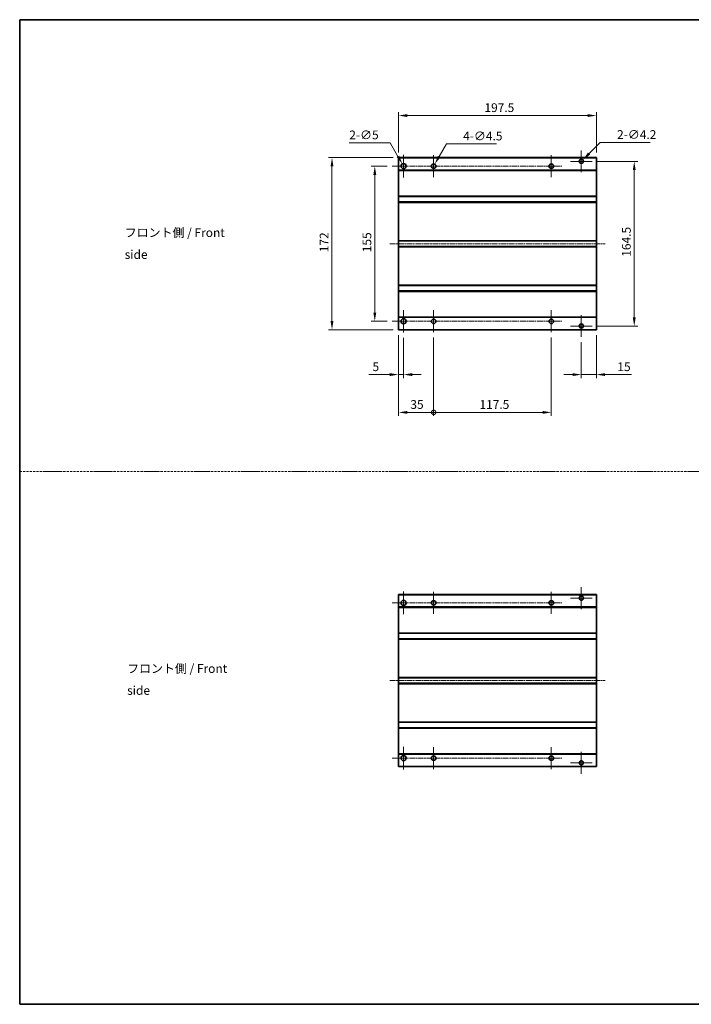
# Model space of a CAD drawing. Units: millimetres. Extents: x 59 to 12250, y 39 to 1725.
# Drawn here: x 5758 to 6429, y 39 to 1023 of the extents above; entities that cross this region are included whole.
import ezdxf

# ---------------------------------------------------------------- set-up
doc = ezdxf.new("R2010")
doc.units = ezdxf.units.MM
doc.linetypes.add('CHAIN', pattern=[0.3543, 0.2362, -0.0295, 0.0591, -0.0295])
doc.linetypes.add('DASH_DOT', pattern=[0.37, 0.24, -0.06, 0.01, -0.06])
for name, color, linetype, lineweight in [('Border (ISO)', 7, 'Continuous', 35), ('Center Mark (ISO)', 131, 'Continuous', 18), ('Centerline (ISO)', 131, 'Continuous', 18), ('Dimension (ISO)', 7, 'Continuous', 18), ('Dimension (ISO) @ 1', 7, 'Continuous', 18), ('Sketch Geometry (ISO)', 7, 'Continuous', 18), ('Symbol (ISO)', 7, 'Continuous', 18), ('Visible (ISO)', 7, 'Continuous', 35), ('Visible Narrow (ISO)', 7, 'Continuous', 25)]:
    doc.layers.add(name, color=color, linetype=linetype, lineweight=lineweight)
doc.styles.add('Note Text (TK)', font='MS PGothic.ttf')
doc.dimstyles.new('Default - Method 1b (TK)', dxfattribs={"dimscale": 6, "dimtxt": 2.5, "dimasz": 2.5, "dimexe": 1, "dimexo": 1.5, "dimgap": 1, "dimtad": 1, "dimtoh": 1, "dimrnd": 1e-08, "dimdsep": 46, "dimtxsty": 'Note Text (TK)', "dimcen": 0.09, "dimdle": 5, "dimclrd": 100, "dimclre": 100, "dimclrt": 7, "dimadec": 1, "dimazin": 1, "dimtfac": 1, "dimtmove": 0, "dimatfit": 3, "dimfxl": 1, "dimtolj": 1, "dimlwd": -1, "dimlwe": -1, "dimarcsym": 0})

# ---------------------------------------------------------------- blocks, each defined once
blk = doc.blocks.new('図面枠 tk図枠')
at = {"layer": 'Border (ISO)'}
for p, q in [((14.5, 289), (405.5, 289)), ((14.5, 289), (14.5, 8)), ((405.5, 289), (405.5, 8)), ((14.5, 8), (405.5, 8))]:
    blk.add_line(p, q, dxfattribs=at)
blk = doc.blocks.new('*D104')
at = {"layer": 'Defpoints', "color": 0}
for p in [(6334.37, 927.18), (6136.87, 885.18), (6334.37, 885.18)]:
    blk.add_point(p, dxfattribs=at)
at = {"layer": 'Dimension (ISO)', "color": 100}
for p, q in [((6136.87, 890.43), (6136.87, 930.68)), ((6145.62, 927.18), (6325.62, 927.18)), ((6334.37, 890.43), (6334.37, 930.68))]:
    blk.add_line(p, q, dxfattribs=at)
for points in [[(6145.62, 928.64), (6145.62, 925.73), (6136.87, 927.18)], [(6325.62, 928.64), (6325.62, 925.73), (6334.37, 927.18)]]:
    blk.add_solid(points, dxfattribs=at)
at = {"layer": 'Dimension (ISO)', "color": 7, "insert": (6222.6, 935.06), "char_height": 8.75, "attachment_point": 4, "style": 'Note Text (TK)'}
blk.add_mtext('\\A1;197.5', dxfattribs=at)
blk = doc.blocks.new('*D105')
at = {"layer": 'Defpoints', "color": 0}
for p in [(6140.62, 878.85), (6143.12, 874.52)]:
    blk.add_point(p, dxfattribs=at)
at = {"layer": 'Dimension (ISO)', "color": 100}
for p, q in [((6087.64, 899.94), (6128.45, 899.94)), ((6128.45, 899.94), (6136.25, 886.43)), ((6141.56, 876.68), (6142.19, 876.68)), ((6141.87, 876.37), (6141.87, 877))]:
    blk.add_line(p, q, dxfattribs=at)
blk.add_solid([(6137.51, 887.16), (6134.99, 885.7), (6140.62, 878.85)], dxfattribs=at)
at = {"layer": 'Dimension (ISO)', "color": 7, "insert": (6087.64, 907.82), "char_height": 8.75, "attachment_point": 4, "style": 'Note Text (TK)'}
blk.add_mtext('\\A1;\\fＭＳ Ｐゴシック|b0|i0;\\H8.7500;2-∅5', dxfattribs=at)
blk = doc.blocks.new('*D106')
at = {"layer": 'Defpoints', "color": 0}
for p in [(6173, 878.63), (6170.75, 874.74)]:
    blk.add_point(p, dxfattribs=at)
at = {"layer": 'Dimension (ISO)', "color": 100}
for p, q in [((6184.67, 898.85), (6177.37, 886.21)), ((6234.66, 898.85), (6184.67, 898.85)), ((6171.56, 876.68), (6172.19, 876.68)), ((6171.87, 876.37), (6171.87, 877))]:
    blk.add_line(p, q, dxfattribs=at)
blk.add_solid([(6176.11, 886.94), (6178.64, 885.48), (6173, 878.63)], dxfattribs=at)
at = {"layer": 'Dimension (ISO)', "color": 7, "insert": (6201.35, 906.72), "char_height": 8.75, "attachment_point": 4, "style": 'Note Text (TK)'}
blk.add_mtext('\\A1;\\fＭＳ Ｐゴシック|b0|i0;\\H8.7500;4-∅4.5', dxfattribs=at)
blk = doc.blocks.new('*D107')
at = {"layer": 'Defpoints', "color": 0}
for p in [(6317.89, 879.95), (6320.86, 882.92)]:
    blk.add_point(p, dxfattribs=at)
at = {"layer": 'Dimension (ISO)', "color": 100}
for p, q in [((6338.26, 900.32), (6327.05, 889.11)), ((6388.15, 900.32), (6338.26, 900.32)), ((6319.06, 881.43), (6319.69, 881.43)), ((6319.37, 881.12), (6319.37, 881.75))]:
    blk.add_line(p, q, dxfattribs=at)
blk.add_solid([(6326.01, 890.14), (6328.08, 888.08), (6320.86, 882.92)], dxfattribs=at)
at = {"layer": 'Dimension (ISO)', "color": 7, "insert": (6355.04, 908.19), "char_height": 8.75, "attachment_point": 4, "style": 'Note Text (TK)'}
blk.add_mtext('\\A1;\\fＭＳ Ｐゴシック|b0|i0;\\H8.7500;2-∅4.2', dxfattribs=at)
blk = doc.blocks.new('*D108')
at = {"layer": 'Defpoints', "color": 0}
for p in [(6130.62, 876.68), (6113.12, 721.68), (6130.62, 721.68)]:
    blk.add_point(p, dxfattribs=at)
at = {"layer": 'Dimension (ISO)', "color": 100}
for p, q in [((6125.37, 876.68), (6109.62, 876.68)), ((6113.12, 867.93), (6113.12, 730.43)), ((6125.37, 721.68), (6109.62, 721.68))]:
    blk.add_line(p, q, dxfattribs=at)
for points in [[(6111.67, 867.93), (6114.58, 867.93), (6113.12, 876.68)], [(6111.67, 730.43), (6114.58, 730.43), (6113.12, 721.68)]]:
    blk.add_solid(points, dxfattribs=at)
at = {"layer": 'Dimension (ISO)', "color": 7, "insert": (6105.25, 790.63), "char_height": 8.75, "attachment_point": 4, "rotation": 90, "style": 'Note Text (TK)'}
blk.add_mtext('\\A1;155', dxfattribs=at)
blk = doc.blocks.new('*D109')
at = {"layer": 'Defpoints', "color": 0}
for p in [(6136.87, 885.18), (6070.37, 713.18), (6136.87, 713.18)]:
    blk.add_point(p, dxfattribs=at)
at = {"layer": 'Dimension (ISO)', "color": 100}
for p, q in [((6131.62, 885.18), (6066.87, 885.18)), ((6070.37, 876.43), (6070.37, 721.93)), ((6131.62, 713.18), (6066.87, 713.18))]:
    blk.add_line(p, q, dxfattribs=at)
for points in [[(6068.92, 876.43), (6071.83, 876.43), (6070.37, 885.18)], [(6068.92, 721.93), (6071.83, 721.93), (6070.37, 713.18)]]:
    blk.add_solid(points, dxfattribs=at)
at = {"layer": 'Dimension (ISO)', "color": 7, "insert": (6062.5, 790.63), "char_height": 8.75, "attachment_point": 4, "rotation": 90, "style": 'Note Text (TK)'}
blk.add_mtext('\\A1;172', dxfattribs=at)
blk = doc.blocks.new('*D110')
at = {"layer": 'Defpoints', "color": 0}
for p in [(6136.87, 713.18), (6141.87, 710.43), (6141.87, 668.43)]:
    blk.add_point(p, dxfattribs=at)
at = {"layer": 'Dimension (ISO)', "color": 100}
for p, q in [((6136.87, 707.93), (6136.87, 664.93)), ((6141.87, 705.18), (6141.87, 664.93)), ((6128.12, 668.43), (6107.3, 668.43)), ((6141.87, 668.43), (6136.87, 668.43)), ((6150.62, 668.43), (6159.37, 668.43))]:
    blk.add_line(p, q, dxfattribs=at)
for points in [[(6128.12, 669.89), (6128.12, 666.98), (6136.87, 668.43)], [(6150.62, 669.89), (6150.62, 666.98), (6141.87, 668.43)]]:
    blk.add_solid(points, dxfattribs=at)
at = {"layer": 'Dimension (ISO)', "color": 7, "insert": (6110.8, 676.31), "char_height": 8.75, "attachment_point": 4, "style": 'Note Text (TK)'}
blk.add_mtext('\\A1;5', dxfattribs=at)
blk = doc.blocks.new('_DotSmall')
at = {"color": 0, "linetype": 'ByBlock', "const_width": 0.5}
blk.add_lwpolyline([(-0.0625, 0, 1), (0.0625, 0, 1)], format="xyb", close=True, dxfattribs=at)
blk = doc.blocks.new('*D111')
at = {"layer": 'Defpoints', "color": 0}
for p in [(6136.87, 713.18), (6171.87, 710.68), (6171.87, 630.68)]:
    blk.add_point(p, dxfattribs=at)
at = {"layer": 'Dimension (ISO)', "color": 100}
for p, q in [((6136.87, 707.93), (6136.87, 627.18)), ((6171.87, 705.43), (6171.87, 627.18)), ((6145.62, 630.68), (6171.87, 630.68))]:
    blk.add_line(p, q, dxfattribs=at)
blk.add_solid([(6145.62, 632.14), (6145.62, 629.23), (6136.87, 630.68)], dxfattribs=at)
at = {"layer": 'Dimension (ISO)', "color": 100, "xscale": 8.75, "yscale": 8.75, "zscale": 8.75}
blk.add_blockref('_DotSmall', (6171.87, 630.68), dxfattribs=at)
at = {"layer": 'Dimension (ISO)', "color": 7, "insert": (6148.62, 638.56), "char_height": 8.75, "attachment_point": 4, "style": 'Note Text (TK)'}
blk.add_mtext('\\A1;35', dxfattribs=at)
blk = doc.blocks.new('*D112')
at = {"layer": 'Defpoints', "color": 0}
for p in [(6171.87, 710.68), (6289.37, 710.68), (6289.37, 630.68)]:
    blk.add_point(p, dxfattribs=at)
at = {"layer": 'Dimension (ISO)', "color": 100}
for p, q in [((6171.87, 705.43), (6171.87, 627.18)), ((6289.37, 705.43), (6289.37, 627.18)), ((6171.87, 630.68), (6280.62, 630.68))]:
    blk.add_line(p, q, dxfattribs=at)
blk.add_solid([(6280.62, 632.14), (6280.62, 629.23), (6289.37, 630.68)], dxfattribs=at)
at = {"layer": 'Dimension (ISO)', "color": 100, "xscale": 8.75, "yscale": 8.75, "zscale": 8.75, "rotation": 180}
blk.add_blockref('_DotSmall', (6171.87, 630.68), dxfattribs=at)
at = {"layer": 'Dimension (ISO)', "color": 7, "insert": (6217.63, 638.56), "char_height": 8.75, "attachment_point": 4, "style": 'Note Text (TK)'}
blk.add_mtext('\\A1;117.5', dxfattribs=at)
blk = doc.blocks.new('*D113')
at = {"layer": 'Defpoints', "color": 0}
for p in [(6334.37, 713.18), (6319.37, 706.08), (6334.37, 668.43)]:
    blk.add_point(p, dxfattribs=at)
at = {"layer": 'Dimension (ISO)', "color": 100}
for p, q in [((6319.37, 700.83), (6319.37, 664.93)), ((6334.37, 707.93), (6334.37, 664.93)), ((6310.62, 668.43), (6301.87, 668.43)), ((6319.37, 668.43), (6334.37, 668.43)), ((6343.12, 668.43), (6369.61, 668.43))]:
    blk.add_line(p, q, dxfattribs=at)
for points in [[(6310.62, 669.89), (6310.62, 666.98), (6319.37, 668.43)], [(6343.12, 669.89), (6343.12, 666.98), (6334.37, 668.43)]]:
    blk.add_solid(points, dxfattribs=at)
at = {"layer": 'Dimension (ISO)', "color": 7, "insert": (6355.37, 676.31), "char_height": 8.75, "attachment_point": 4, "style": 'Note Text (TK)'}
blk.add_mtext('\\A1;15', dxfattribs=at)
blk = doc.blocks.new('*D114')
at = {"layer": 'Defpoints', "color": 0}
for p in [(6330.22, 881.43), (6330.22, 716.93), (6372.22, 716.93)]:
    blk.add_point(p, dxfattribs=at)
at = {"layer": 'Dimension (ISO)', "color": 100}
for p, q in [((6335.47, 881.43), (6375.72, 881.43)), ((6372.22, 872.68), (6372.22, 725.68)), ((6335.47, 716.93), (6375.72, 716.93))]:
    blk.add_line(p, q, dxfattribs=at)
for points in [[(6370.77, 872.68), (6373.68, 872.68), (6372.22, 881.43)], [(6370.77, 725.68), (6373.68, 725.68), (6372.22, 716.93)]]:
    blk.add_solid(points, dxfattribs=at)
at = {"layer": 'Dimension (ISO)', "color": 7, "insert": (6364.35, 786.16), "char_height": 8.75, "attachment_point": 4, "rotation": 90, "style": 'Note Text (TK)'}
blk.add_mtext('\\A1;164.5', dxfattribs=at)

msp = doc.modelspace()

# ---------------------------------------------------------------- linework, layer by layer
at = {"layer": 'Center Mark (ISO)', "linetype": 'CHAIN', "ltscale": 7.143376}
for p, q in [((6141.8739, 887.9346), (6141.8739, 865.4346)), ((6141.8739, 732.9346), (6141.8739, 710.4346)), ((6141.8739, 451.6266), (6141.8739, 429.1266)), ((6141.8739, 296.6266), (6141.8739, 274.1266))]:
    msp.add_line(p, q, dxfattribs=at)
at = {"layer": 'Center Mark (ISO)', "linetype": 'CHAIN', "ltscale": 6.984632}
for p, q in [((6171.8739, 887.6846), (6171.8739, 865.6846)), ((6289.3739, 887.6846), (6289.3739, 865.6846)), ((6171.8739, 732.6846), (6171.8739, 710.6846)), ((6289.3739, 732.6846), (6289.3739, 710.6846)), ((6171.8739, 451.3766), (6171.8739, 429.3766)), ((6289.3739, 451.3766), (6289.3739, 429.3766)), ((6171.8739, 296.3766), (6171.8739, 274.3766)), ((6289.3739, 296.3766), (6289.3739, 274.3766))]:
    msp.add_line(p, q, dxfattribs=at)
at = {"layer": 'Center Mark (ISO)', "linetype": 'CHAIN', "ltscale": 6.889386}
for p, q in [((6319.3739, 892.2846), (6319.3739, 870.5846)), ((6330.2239, 881.4346), (6308.5239, 881.4346)), ((6319.3739, 727.7846), (6319.3739, 706.0846)), ((6330.2239, 716.9346), (6308.5239, 716.9346)), ((6319.3739, 455.9766), (6319.3739, 434.2766)), ((6330.2239, 445.1266), (6308.5239, 445.1266)), ((6319.3739, 291.4766), (6319.3739, 269.7766)), ((6330.2239, 280.6266), (6308.5239, 280.6266))]:
    msp.add_line(p, q, dxfattribs=at)
at = {"layer": 'Centerline (ISO)', "linetype": 'CHAIN', "ltscale": 23.990969}
for p, q in [((6130.6239, 876.6846), (6300.3739, 876.6846)), ((6128.1239, 799.1846), (6343.1239, 799.1846)), ((6130.6239, 721.6846), (6300.3739, 721.6846)), ((6130.6239, 440.3766), (6300.3739, 440.3766)), ((6128.1239, 362.8766), (6343.1239, 362.8766)), ((6130.6239, 285.3766), (6300.3739, 285.3766))]:
    msp.add_line(p, q, dxfattribs=at)
at = {"layer": 'Sketch Geometry (ISO)', "color": 4, "linetype": 'DASH_DOT', "lineweight": 18, "ltscale": 9.032109}
msp.add_line((5758.4811, 571.6089), (7126.9811, 571.6089), dxfattribs=at)
at = {"layer": 'Visible (ISO)'}
for p, q in [((6136.8739, 885.1846), (6334.3739, 885.1846)), ((6136.8739, 884.8846), (6136.8739, 885.1846)), ((6334.3739, 885.1846), (6334.3739, 884.8846)), ((6136.8739, 884.8846), (6136.8739, 872.6846)), ((6334.3739, 872.6846), (6334.3739, 884.8846)), ((6136.8739, 872.1846), (6136.8739, 872.6846)), ((6136.8739, 872.6846), (6334.3739, 872.6846)), ((6136.8739, 872.1846), (6136.8739, 846.9346)), ((6334.3739, 872.6846), (6334.3739, 872.1846)), ((6334.3739, 846.9346), (6334.3739, 872.1846)), ((6136.8739, 846.4346), (6136.8739, 846.9346)), ((6136.8739, 846.4346), (6136.8739, 840.9346)), ((6136.8739, 846.4346), (6334.3739, 846.4346)), ((6334.3739, 846.9346), (6334.3739, 846.4346)), ((6334.3739, 840.9346), (6334.3739, 846.4346)), ((6136.8739, 840.9346), (6334.3739, 840.9346)), ((6136.8739, 840.4346), (6136.8739, 840.9346)), ((6136.8739, 840.4346), (6136.8739, 802.4346)), ((6334.3739, 840.9346), (6334.3739, 840.4346)), ((6334.3739, 802.4346), (6334.3739, 840.4346)), ((6136.8739, 801.9346), (6136.8739, 802.4346)), ((6136.8739, 801.9346), (6136.8739, 796.4346)), ((6136.8739, 801.9346), (6334.3739, 801.9346)), ((6334.3739, 802.4346), (6334.3739, 801.9346)), ((6334.3739, 796.4346), (6334.3739, 801.9346)), ((6136.8739, 796.4346), (6334.3739, 796.4346)), ((6136.8739, 795.9346), (6136.8739, 796.4346)), ((6136.8739, 795.9346), (6136.8739, 757.9346)), ((6334.3739, 796.4346), (6334.3739, 795.9346)), ((6334.3739, 757.9346), (6334.3739, 795.9346)), ((6136.8739, 757.4346), (6136.8739, 757.9346)), ((6136.8739, 757.4346), (6136.8739, 751.9346)), ((6136.8739, 757.4346), (6334.3739, 757.4346)), ((6334.3739, 757.9346), (6334.3739, 757.4346)), ((6334.3739, 751.9346), (6334.3739, 757.4346)), ((6136.8739, 751.9346), (6334.3739, 751.9346)), ((6136.8739, 751.4346), (6136.8739, 751.9346)), ((6136.8739, 751.4346), (6136.8739, 726.1846)), ((6334.3739, 751.9346), (6334.3739, 751.4346)), ((6334.3739, 726.1846), (6334.3739, 751.4346)), ((6136.8739, 725.6846), (6136.8739, 726.1846)), ((6136.8739, 725.6846), (6136.8739, 713.4846)), ((6136.8739, 725.6846), (6334.3739, 725.6846)), ((6334.3739, 726.1846), (6334.3739, 725.6846)), ((6334.3739, 713.4846), (6334.3739, 725.6846)), ((6136.8739, 713.1846), (6136.8739, 713.4846)), ((6136.8739, 713.1846), (6334.3739, 713.1846)), ((6334.3739, 713.4846), (6334.3739, 713.1846)), ((6136.8739, 448.8766), (6334.3739, 448.8766)), ((6136.8739, 448.5766), (6136.8739, 448.8766)), ((6136.8739, 448.5766), (6136.8739, 436.3766)), ((6334.3739, 448.8766), (6334.3739, 448.5766)), ((6334.3739, 436.3766), (6334.3739, 448.5766)), ((6136.8739, 435.8766), (6136.8739, 436.3766)), ((6136.8739, 436.3766), (6334.3739, 436.3766)), ((6136.8739, 435.8766), (6136.8739, 410.6266)), ((6334.3739, 436.3766), (6334.3739, 435.8766)), ((6334.3739, 410.6266), (6334.3739, 435.8766)), ((6136.8739, 410.1266), (6136.8739, 410.6266)), ((6136.8739, 410.1266), (6136.8739, 404.6266)), ((6136.8739, 410.1266), (6334.3739, 410.1266)), ((6136.8739, 404.6266), (6334.3739, 404.6266)), ((6136.8739, 404.1266), (6136.8739, 404.6266)), ((6136.8739, 404.1266), (6136.8739, 366.1266)), ((6334.3739, 410.6266), (6334.3739, 410.1266)), ((6334.3739, 404.6266), (6334.3739, 410.1266)), ((6334.3739, 404.6266), (6334.3739, 404.1266)), ((6334.3739, 366.1266), (6334.3739, 404.1266)), ((6136.8739, 365.6266), (6136.8739, 366.1266)), ((6136.8739, 365.6266), (6136.8739, 360.1266)), ((6136.8739, 365.6266), (6334.3739, 365.6266)), ((6334.3739, 366.1266), (6334.3739, 365.6266)), ((6334.3739, 360.1266), (6334.3739, 365.6266)), ((6136.8739, 360.1266), (6334.3739, 360.1266)), ((6136.8739, 359.6266), (6136.8739, 360.1266)), ((6136.8739, 359.6266), (6136.8739, 321.6266)), ((6334.3739, 360.1266), (6334.3739, 359.6266)), ((6334.3739, 321.6266), (6334.3739, 359.6266)), ((6136.8739, 321.1266), (6136.8739, 321.6266)), ((6136.8739, 321.1266), (6136.8739, 315.6266)), ((6136.8739, 321.1266), (6334.3739, 321.1266)), ((6136.8739, 315.6266), (6334.3739, 315.6266)), ((6136.8739, 315.1266), (6136.8739, 315.6266)), ((6136.8739, 315.1266), (6136.8739, 289.8766)), ((6334.3739, 321.6266), (6334.3739, 321.1266)), ((6334.3739, 315.6266), (6334.3739, 321.1266)), ((6334.3739, 315.6266), (6334.3739, 315.1266)), ((6334.3739, 289.8766), (6334.3739, 315.1266)), ((6136.8739, 289.3766), (6136.8739, 289.8766)), ((6136.8739, 289.3766), (6136.8739, 277.1766)), ((6136.8739, 289.3766), (6334.3739, 289.3766)), ((6334.3739, 289.8766), (6334.3739, 289.3766)), ((6334.3739, 277.1766), (6334.3739, 289.3766)), ((6136.8739, 276.8766), (6136.8739, 277.1766)), ((6136.8739, 276.8766), (6334.3739, 276.8766)), ((6334.3739, 277.1766), (6334.3739, 276.8766))]:
    msp.add_line(p, q, dxfattribs=at)
for centre, radius in [((6141.8739, 876.6846), 2.5), ((6171.8739, 876.6846), 2.25), ((6289.3739, 876.6846), 2.25), ((6319.3739, 881.4346), 2.1), ((6141.8739, 721.6846), 2.5), ((6171.8739, 721.6846), 2.25), ((6289.3739, 721.6846), 2.25), ((6319.3739, 716.9346), 2.1), ((6141.8739, 440.3766), 2.5), ((6171.8739, 440.3766), 2.25), ((6289.3739, 440.3766), 2.25), ((6319.3739, 445.1266), 2.1), ((6141.8739, 285.3766), 2.5), ((6171.8739, 285.3766), 2.25), ((6289.3739, 285.3766), 2.25), ((6319.3739, 280.6266), 2.1)]:
    msp.add_circle(centre, radius, dxfattribs=at)
at = {"layer": 'Visible Narrow (ISO)'}
for p, q in [((6136.8739, 884.8846), (6334.3739, 884.8846)), ((6136.8739, 872.1846), (6334.3739, 872.1846)), ((6136.8739, 846.9346), (6334.3739, 846.9346)), ((6136.8739, 840.4346), (6334.3739, 840.4346)), ((6136.8739, 802.4346), (6334.3739, 802.4346)), ((6136.8739, 795.9346), (6334.3739, 795.9346)), ((6136.8739, 757.9346), (6334.3739, 757.9346)), ((6136.8739, 751.4346), (6334.3739, 751.4346)), ((6136.8739, 726.1846), (6334.3739, 726.1846)), ((6136.8739, 713.4846), (6334.3739, 713.4846)), ((6136.8739, 448.5766), (6334.3739, 448.5766)), ((6136.8739, 435.8766), (6334.3739, 435.8766)), ((6136.8739, 410.6266), (6334.3739, 410.6266)), ((6136.8739, 404.1266), (6334.3739, 404.1266)), ((6136.8739, 366.1266), (6334.3739, 366.1266)), ((6136.8739, 359.6266), (6334.3739, 359.6266)), ((6136.8739, 321.6266), (6334.3739, 321.6266)), ((6136.8739, 315.1266), (6334.3739, 315.1266)), ((6136.8739, 289.8766), (6334.3739, 289.8766)), ((6136.8739, 277.1766), (6334.3739, 277.1766))]:
    msp.add_line(p, q, dxfattribs=at)

# ---------------------------------------------------------------- block references
at = {"xscale": 3.5, "yscale": 3.5, "zscale": 3.5}
msp.add_blockref('図面枠 tk図枠', (5707.731, 11.4255), dxfattribs=at)

# ---------------------------------------------------------------- texts
at = {"layer": 'Symbol (ISO)', "color": 7, "char_height": 8.75, "width": 124.700292, "attachment_point": 4, "line_spacing_factor": 1.5, "style": 'Note Text (TK)'}
for insert in [(5863.3452, 799.2923), (5865.7629, 363.8691)]:
    msp.add_mtext('{\\fＭＳ Ｐゴシック|b0|i0;フロント側 / Front side}', dxfattribs=dict(at, insert=insert))

# ---------------------------------------------------------------- dimensions: what is measured, and where the dimension line sits
at = {"layer": 'Dimension (ISO) @ 1', "color": 100}
for base, p1, p2, angle, override, picture, middle in [((6334.3739, 927.1846), (6136.8739, 885.1846), (6334.3739, 885.1846), 180, {"dimscale": 1, "dimtxt": 8.75, "dimasz": 8.75, "dimexe": 3.5, "dimexo": 5.25, "dimgap": 3.5, "dimtoh": 0, "dimdec": 2, "dimcen": 0.315, "dimtol": 0, "dimlim": 0, "dimtp": 0, "dimtm": 0, "dimtdec": 2, "dimtix": 0, "dimtofl": 0, "dimtmove": 0, "dimatfit": 1}, '*D104', (6235.6239, 927.1846)), ((6070.3739, 713.1846), (6136.8739, 885.1846), (6136.8739, 713.1846), 270, {"dimscale": 1, "dimtxt": 8.75, "dimasz": 8.75, "dimexe": 3.5, "dimexo": 5.25, "dimgap": 3.5, "dimtoh": 0, "dimdec": 2, "dimcen": 0.315, "dimtol": 0, "dimlim": 0, "dimtp": 0, "dimtm": 0, "dimtdec": 2, "dimtix": 0, "dimtofl": 0, "dimtmove": 0, "dimatfit": 1}, '*D109', (6070.3739, 799.1846)), ((6113.1239, 721.6846), (6130.6239, 876.6846), (6130.6239, 721.6846), 270, {"dimscale": 1, "dimtxt": 8.75, "dimasz": 8.75, "dimexe": 3.5, "dimexo": 5.25, "dimgap": 3.5, "dimtoh": 0, "dimdec": 2, "dimcen": 0.315, "dimtol": 0, "dimlim": 0, "dimtp": 0, "dimtm": 0, "dimtdec": 2, "dimtix": 0, "dimtofl": 0, "dimtmove": 0, "dimatfit": 1}, '*D108', (6113.1239, 799.1846)), ((6372.2239, 716.9346), (6330.2239, 881.4346), (6330.2239, 716.9346), 90, {"dimscale": 1, "dimtxt": 8.75, "dimasz": 8.75, "dimexe": 3.5, "dimexo": 5.25, "dimgap": 3.5, "dimtoh": 0, "dimdec": 2, "dimcen": 0.315, "dimtol": 0, "dimlim": 0, "dimtp": 0, "dimtm": 0, "dimtdec": 2, "dimtix": 0, "dimtofl": 0, "dimtmove": 0, "dimatfit": 1}, '*D114', (6372.2239, 799.1846)), ((6141.8739, 668.4346), (6136.8739, 713.1846), (6141.8739, 710.4346), 180, {"dimscale": 1, "dimtxt": 8.75, "dimasz": 8.75, "dimexe": 3.5, "dimexo": 5.25, "dimgap": 3.5, "dimtoh": 0, "dimdec": 2, "dimcen": 0.315, "dimtol": 0, "dimlim": 0, "dimtp": 0, "dimtm": 0, "dimtdec": 2, "dimtix": 0, "dimtofl": 1, "dimtmove": 0, "dimatfit": 1}, '*D110', (6113.3384, 668.4346)), ((6171.8739, 630.6846), (6136.8739, 713.1846), (6171.8739, 710.6846), 180, {"dimscale": 1, "dimtxt": 8.75, "dimasz": 8.75, "dimexe": 3.5, "dimexo": 5.25, "dimgap": 3.5, "dimtoh": 0, "dimdec": 2, "dimblk2": 'DotSmall', "dimsah": 1, "dimcen": 0.315, "dimdle": 0, "dimtol": 0, "dimlim": 0, "dimtp": 0, "dimtm": 0, "dimtdec": 2, "dimtix": 0, "dimtofl": 0, "dimtmove": 0, "dimatfit": 1}, '*D111', (6154.3389, 630.6846)), ((6289.3739, 630.6846), (6171.8739, 710.6846), (6289.3739, 710.6846), 180, {"dimscale": 1, "dimtxt": 8.75, "dimasz": 8.75, "dimexe": 3.5, "dimexo": 5.25, "dimgap": 3.5, "dimtoh": 0, "dimdec": 2, "dimblk1": 'DotSmall', "dimsah": 1, "dimcen": 0.315, "dimdle": 0, "dimtol": 0, "dimlim": 0, "dimtp": 0, "dimtm": 0, "dimtdec": 2, "dimtix": 0, "dimtofl": 0, "dimtmove": 0, "dimatfit": 1}, '*D112', (6230.6589, 630.6846)), ((6334.3739, 668.4346), (6319.3739, 706.0846), (6334.3739, 713.1846), 180, {"dimscale": 1, "dimtxt": 8.75, "dimasz": 8.75, "dimexe": 3.5, "dimexo": 5.25, "dimgap": 3.5, "dimtoh": 0, "dimdec": 2, "dimcen": 0.315, "dimtol": 0, "dimlim": 0, "dimtp": 0, "dimtm": 0, "dimtdec": 2, "dimtix": 0, "dimtofl": 1, "dimtmove": 0, "dimatfit": 1}, '*D113', (6360.7433, 668.4346))]:
    dim = msp.add_linear_dim(base=base, p1=p1, p2=p2, angle=angle, dimstyle='Default - Method 1b (TK)', override=override, dxfattribs=at)
    dim.commit()
    dim.dimension.update_dxf_attribs({"geometry": picture, "text_midpoint": middle, "dimtype": 128})
for p1, p2, text, picture, middle in [((6143.1239, 874.5195), (6140.6239, 878.8497), '\\fＭＳ Ｐゴシック|b0|i0;\\H8.7500;2-<>', '*D105', (6099.719, 899.9417)), ((6170.7489, 874.736), (6172.9989, 878.6332), '\\fＭＳ Ｐゴシック|b0|i0;\\H8.7500;4-<>', '*D106', (6218.0026, 898.8478)), ((6317.889, 879.9497), (6320.8589, 882.9195), '\\fＭＳ Ｐゴシック|b0|i0;\\H8.7500;2-<>', '*D107', (6371.5907, 900.3187))]:
    dim = msp.add_diameter_dim_2p(p1=p1, p2=p2, text=text, dimstyle='Default - Method 1b (TK)', override={"dimscale": 1, "dimtxt": 8.75, "dimasz": 8.75, "dimexe": 3.5, "dimexo": 5.25, "dimgap": 3.5, "dimtih": 1, "dimdec": 2, "dimlfac": 1, "dimcen": 0.315, "dimtol": 0, "dimlim": 0, "dimtp": 0, "dimtm": 0, "dimtdec": 2, "dimtix": 0, "dimtofl": 0, "dimtmove": 0, "dimatfit": 3}, dxfattribs=at)
    dim.commit()
    dim.dimension.update_dxf_attribs({"geometry": picture, "text_midpoint": middle, "dimtype": 131})

doc.saveas('drawing.dxf')
